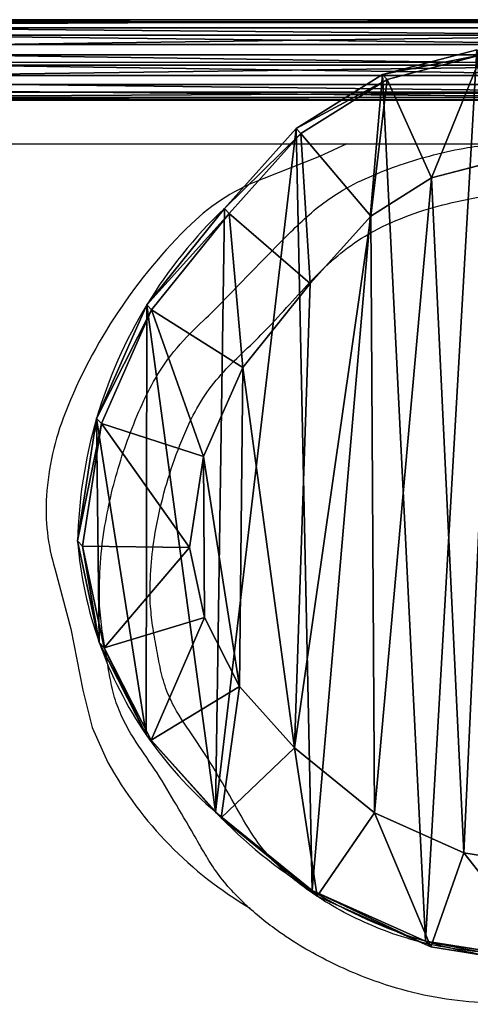
# Model space of a CAD drawing. Units: centimetres. Extents: x -435 to 358, y -494 to 353.
# Drawn here: x -136 to -127, y -30 to -11 of the extents above; entities that cross this region are included whole.
import ezdxf

# ---------------------------------------------------------------- set-up
doc = ezdxf.new("R2010")
doc.units = ezdxf.units.CM
doc.header["$LTSCALE"] = 2.54
doc.layers.get('0').update_dxf_attribs({"true_color": 0xff5454})

# ---------------------------------------------------------------- blocks, each defined once
blk = doc.blocks.new('R__nica#5')
at = {"color": 0}
for p, q in [((10.921, 18.063, 28.171), (13.34, 17.674, 28.171)), ((10.921, 18.063, 28.171), (13.34, 17.674, 28.171)), ((11.028, 17.948, 25.286), (13.445, 17.561, 25.338)), ((11.028, 17.948, 25.286), (13.445, 17.561, 25.338)), ((12.691, 15.82, 30.171), (13.34, 17.674, 28.171)), ((12.691, 15.82, 30.171), (13.34, 17.674, 28.171)), ((13.445, 17.561, 25.338), (13.34, 17.674, 28.171)), ((13.445, 17.561, 25.338), (13.34, 17.674, 28.171)), ((13.34, 17.674, 28.171), (15.576, 16.673, 28.171)), ((13.34, 17.674, 28.171), (15.576, 16.673, 28.171)), ((13.445, 17.561, 25.338), (15.679, 16.562, 25.399)), ((13.445, 17.561), (13.445, 17.561, 25.338)), ((13.445, 17.561, 25.338), (15.679, 16.562, 25.399)), ((13.445, 17.561), (13.445, 17.561, 25.338)), ((14.446, 15.033, 30.171), (15.576, 16.673, 28.171)), ((14.446, 15.033, 30.171), (15.576, 16.673, 28.171)), ((15.679, 16.562, 25.399), (15.576, 16.673, 28.171)), ((15.576, 16.673, 28.171), (17.471, 15.132, 28.171)), ((15.679, 16.562, 25.399), (15.576, 16.673, 28.171)), ((15.576, 16.673, 28.171), (17.471, 15.132, 28.171)), ((15.679, 16.562, 25.399), (17.578, 15.019, 25.465)), ((15.679, 16.562), (15.679, 16.562, 25.399)), ((15.679, 16.562), (15.679, 16.562, 25.399)), ((15.679, 16.562, 25.399), (17.578, 15.019, 25.465)), ((12.691, 15.82, 30.171), (10.9, 16.108, 30.171)), ((12.691, 15.82, 30.171), (10.9, 16.108, 30.171)), ((14.446, 15.033, 30.171), (12.691, 15.82, 30.171)), ((14.446, 15.033, 30.171), (12.691, 15.82, 30.171)), ((16.022, 13.752, 30.171), (17.471, 15.132, 28.171)), ((16.022, 13.752, 30.171), (17.471, 15.132, 28.171)), ((17.471, 15.132, 28.171), (17.478, 15.126, 28.171)), ((17.471, 15.132, 28.171), (17.478, 15.126, 28.171)), ((16.022, 13.752, 30.171), (14.446, 15.033, 30.171)), ((16.022, 13.752, 30.171), (14.446, 15.033, 30.171)), ((17.578, 15.019, 25.465), (17.478, 15.126, 28.171)), ((17.578, 15.019, 25.465), (17.478, 15.126, 28.171)), ((17.478, 15.126, 28.171), (18.847, 13.604, 28.171)), ((17.478, 15.126, 28.171), (18.847, 13.604, 28.171)), ((17.578, 15.019), (17.578, 15.019, 25.465)), ((17.578, 15.019), (17.578, 15.019, 25.465)), ((17.11, 12.543, 30.171), (16.022, 13.752, 30.171)), ((17.11, 12.543, 30.171), (16.022, 13.752, 30.171)), ((17.11, 12.543, 30.171), (18.85, 13.6, 28.171)), ((17.11, 12.543, 30.171), (18.85, 13.6, 28.171)), ((18.945, 13.499, 25.52), (18.847, 13.604, 28.171)), ((18.847, 13.604, 28.171), (18.85, 13.6, 28.171)), ((18.945, 13.499, 25.52), (18.847, 13.604, 28.171)), ((18.847, 13.604, 28.171), (18.85, 13.6, 28.171)), ((18.85, 13.6, 28.171), (19.776, 11.781, 28.171)), ((18.85, 13.6, 28.171), (19.776, 11.781, 28.171)), ((18.945, 13.499, 25.52), (19.872, 11.677, 25.574)), ((18.945, 13.499), (18.945, 13.499, 25.52)), ((18.945, 13.499, 25.52), (19.872, 11.677, 25.574)), ((18.945, 13.499), (18.945, 13.499, 25.52)), ((17.8, 11.189, 30.171), (17.11, 12.543, 30.171)), ((17.8, 11.189, 30.171), (17.11, 12.543, 30.171)), ((19.776, 11.781, 28.171), (17.8, 11.189, 30.171)), ((19.776, 11.781, 28.171), (17.8, 11.189, 30.171)), ((19.872, 11.677, 25.574), (19.776, 11.781, 28.171)), ((19.776, 11.781, 28.171), (20.202, 9.779, 28.171)), ((19.872, 11.677, 25.574), (19.776, 11.781, 28.171)), ((19.776, 11.781, 28.171), (20.202, 9.779, 28.171)), ((19.872, 11.677, 25.574), (20.296, 9.678, 25.621)), ((19.872, 11.677), (19.872, 11.677, 25.574)), ((19.872, 11.677), (19.872, 11.677, 25.574)), ((19.872, 11.677, 25.574), (20.296, 9.678, 25.621)), ((18.094, 9.805, 30.171), (17.8, 11.189, 30.171)), ((18.094, 9.805, 30.171), (17.8, 11.189, 30.171)), ((17.818, 8.013, 30.171), (18.094, 9.805, 30.171)), ((17.818, 8.013, 30.171), (18.094, 9.805, 30.171)), ((20.202, 9.779, 28.171), (18.094, 9.805, 30.171)), ((20.202, 9.779, 28.171), (18.094, 9.805, 30.171)), ((20.202, 9.779, 28.171), (19.829, 7.365, 28.171)), ((20.202, 9.779, 28.171), (19.829, 7.365, 28.171)), ((20.296, 9.678, 25.621), (20.202, 9.779, 28.171)), ((20.296, 9.678, 25.621), (20.202, 9.779, 28.171)), ((20.296, 9.678, 25.621), (19.922, 7.265, 25.662)), ((20.296, 9.678, 25.621), (19.922, 7.265, 25.662)), ((20.296, 9.678), (20.296, 9.678, 25.621)), ((20.296, 9.678), (20.296, 9.678, 25.621)), ((17.045, 6.26, 30.171), (17.818, 8.013, 30.171)), ((17.045, 6.26, 30.171), (17.818, 8.013, 30.171)), ((19.829, 7.365, 28.171), (17.818, 8.013, 30.171)), ((19.829, 7.365, 28.171), (17.818, 8.013, 30.171)), ((19.829, 7.365, 28.171), (18.844, 5.129, 28.171)), ((19.829, 7.365, 28.171), (18.844, 5.129, 28.171)), ((19.922, 7.265, 25.662), (18.936, 5.03, 25.689)), ((19.922, 7.265, 25.662), (18.936, 5.03, 25.689)), ((19.922, 7.265, 25.662), (19.829, 7.365, 28.171)), ((19.922, 7.265, 25.662), (19.829, 7.365, 28.171)), ((19.922, 7.265), (19.922, 7.265, 25.662)), ((19.922, 7.265), (19.922, 7.265, 25.662)), ((15.714, 4.605, 30.171), (17.045, 6.26, 30.171)), ((15.714, 4.605, 30.171), (17.045, 6.26, 30.171)), ((18.844, 5.129, 28.171), (17.045, 6.26, 30.171)), ((18.844, 5.129, 28.171), (17.045, 6.26, 30.171)), ((18.844, 5.129, 28.171), (17.313, 3.226, 28.171)), ((18.844, 5.129, 28.171), (17.313, 3.226, 28.171)), ((18.936, 5.03, 25.689), (18.844, 5.129, 28.171)), ((18.936, 5.03, 25.689), (18.844, 5.129, 28.171)), ((18.936, 5.03, 25.689), (17.405, 3.128, 25.698)), ((18.936, 5.03, 25.689), (17.405, 3.128, 25.698)), ((18.936, 5.03), (18.936, 5.03, 25.689)), ((18.936, 5.03), (18.936, 5.03, 25.689)), ((14.523, 3.282, 30.171), (15.714, 4.605, 30.171)), ((14.523, 3.282, 30.171), (15.714, 4.605, 30.171)), ((15.714, 4.605, 30.171), (17.313, 3.226, 28.171)), ((15.714, 4.605, 30.171), (17.313, 3.226, 28.171)), ((13.323, 2.528, 30.171), (14.523, 3.282, 30.171)), ((13.323, 2.528, 30.171), (14.523, 3.282, 30.171)), ((14.523, 3.282, 30.171), (15.899, 1.655, 28.171)), ((14.523, 3.282, 30.171), (15.899, 1.655, 28.171)), ((17.313, 3.226, 28.171), (15.899, 1.655, 28.171)), ((17.313, 3.226, 28.171), (15.899, 1.655, 28.171)), ((17.405, 3.128, 25.698), (15.99, 1.556, 25.703)), ((17.405, 3.128, 25.698), (15.99, 1.556, 25.703)), ((17.405, 3.128, 25.698), (17.313, 3.226, 28.171)), ((17.405, 3.128, 25.698), (17.313, 3.226, 28.171)), ((17.405, 3.128), (17.405, 3.128, 25.698)), ((17.405, 3.128), (17.405, 3.128, 25.698)), ((12.059, 2.198, 30.171), (13.323, 2.528, 30.171)), ((12.059, 2.198, 30.171), (13.323, 2.528, 30.171)), ((13.323, 2.528, 30.171), (14.202, 0.589, 28.171)), ((13.323, 2.528, 30.171), (14.202, 0.589, 28.171)), ((15.899, 1.655, 28.171), (14.202, 0.589, 28.171)), ((15.899, 1.655, 28.171), (14.202, 0.589, 28.171)), ((15.99, 1.556, 25.703), (14.294, 0.491, 25.693)), ((15.99, 1.556, 25.703), (14.294, 0.491, 25.693)), ((15.99, 1.556, 25.703), (15.899, 1.655, 28.171)), ((15.99, 1.556, 25.703), (15.899, 1.655, 28.171)), ((15.99, 1.556), (15.99, 1.556, 25.703)), ((15.99, 1.556), (15.99, 1.556, 25.703)), ((14.202, 0.589, 28.171), (12.34, 0.103, 28.171)), ((14.202, 0.589, 28.171), (12.34, 0.103, 28.171)), ((14.294, 0.491, 25.693), (14.202, 0.589, 28.171)), ((14.294, 0.491, 25.693), (14.202, 0.589, 28.171)), ((14.294, 0.491, 25.693), (12.432, 0.003, 25.669)), ((14.294, 0.491, 25.693), (12.432, 0.003, 25.669)), ((14.294, 0.491), (14.294, 0.491, 25.693)), ((14.294, 0.491), (14.294, 0.491, 25.693))]:
    blk.add_line(p, q, dxfattribs=at)
for centre, radius, start, end in [((10.767, 8.577), 9.375, 73.4039, 88.4039), ((10.767, 8.577), 9.375, 73.4039, 88.4039), ((10.767, 8.577), 9.375, 58.4039, 73.4039), ((10.767, 8.577), 9.375, 58.4039, 73.4039), ((10.767, 8.577), 9.375, 43.4039, 58.4039), ((10.767, 8.577), 9.375, 43.4039, 58.4039), ((12.49, 9.067), 7.83, 34.4749, 49.4749), ((12.49, 9.067), 7.83, 34.4749, 49.4749), ((12.49, 9.067), 7.83, 19.4749, 34.4749), ((12.49, 9.067), 7.83, 19.4749, 34.4749), ((12.49, 9.067), 7.83, 4.4749, 19.4749), ((12.49, 9.067), 7.83, 4.4749, 19.4749), ((10.944, 9.893), 9.355, 343.6804, 358.6804), ((10.944, 9.893), 9.355, 343.6804, 358.6804), ((10.944, 9.893), 9.355, 328.6804, 343.6804), ((10.944, 9.893), 9.355, 328.6804, 343.6804), ((10.944, 9.893), 9.355, 313.6804, 328.6804), ((10.944, 9.893), 9.355, 313.6804, 328.6804)]:
    blk.add_arc(centre, radius, start, end, dxfattribs=at)
mesh = blk.add_polyface(dxfattribs=at)
corners = [(10.921, 18.063, 28.171), (12.691, 15.82, 30.171), (13.34, 17.674, 28.171), (10.9, 16.108, 30.171)]
mesh.append_faces([[corners[k] for k in face] for face in [(0, 1, 2), (1, 0, 3)]], dxfattribs={"vtx0": -1, "color": 0})
mesh = blk.add_polyface(dxfattribs=at)
corners = [(10.921, 18.063, 28.171), (13.445, 17.561, 25.338), (11.028, 17.948, 25.286), (13.34, 17.674, 28.171)]
mesh.append_faces([[corners[k] for k in face] for face in [(0, 1, 2), (1, 0, 3)]], dxfattribs={"vtx0": -1, "color": 0})
mesh = blk.add_polyface(dxfattribs=at)
corners = [(3.624, 10.62), (3.774, 6.045), (3.546, 8.273), (4.082, 12.854), (4.571, 3.951), (4.889, 14.824), (5.882, 2.135), (6.636, 16.395), (7.852, 0.854), (8.73, 17.461), (10.086, 0.127), (11.028, 17.948), (12.432, 0.003), (13.445, 17.561), (14.294, 0.491), (15.679, 16.562), (15.99, 1.556), (17.578, 15.019), (17.405, 3.128), (18.936, 5.03), (18.945, 13.499), (19.922, 7.265), (19.872, 11.677), (20.296, 9.678)]
mesh.append_faces([[corners[k] for k in face] for face in [(0, 1, 2), (21, 22, 23)]], dxfattribs={"vtx0": -1, "color": 0})
mesh.append_faces([[corners[k] for k in face] for face in [(1, 3, 4), (4, 5, 6), (6, 7, 8), (8, 9, 10), (10, 11, 12), (12, 13, 14), (14, 15, 16), (16, 17, 18), (18, 17, 19), (19, 20, 21)]], dxfattribs={"vtx0": -1, "vtx1": -1, "color": 0})
mesh.append_faces([[corners[k] for k in face] for face in [(1, 0, 3), (4, 3, 5), (6, 5, 7), (8, 7, 9), (10, 9, 11), (12, 11, 13), (14, 13, 15), (16, 15, 17), (19, 17, 20), (21, 20, 22)]], dxfattribs={"vtx0": -1, "vtx2": -1, "color": 0})
mesh = blk.add_polyface(dxfattribs=at)
corners = [(11.028, 17.948, 25.286), (13.445, 17.561), (11.028, 17.948), (13.445, 17.561, 25.338)]
mesh.append_faces([[corners[k] for k in face] for face in [(0, 1, 2), (1, 0, 3)]], dxfattribs={"vtx0": -1, "color": 0})
mesh = blk.add_polyface(dxfattribs=at)
corners = [(14.446, 15.033, 30.171), (13.34, 17.674, 28.171), (12.691, 15.82, 30.171), (15.576, 16.673, 28.171)]
mesh.append_faces([[corners[k] for k in face] for face in [(0, 1, 2), (1, 0, 3)]], dxfattribs={"vtx0": -1, "color": 0})
mesh = blk.add_polyface(dxfattribs=at)
corners = [(13.34, 17.674, 28.171), (15.679, 16.562, 25.399), (13.445, 17.561, 25.338), (15.576, 16.673, 28.171)]
mesh.append_faces([[corners[k] for k in face] for face in [(0, 1, 2), (1, 0, 3)]], dxfattribs={"vtx0": -1, "color": 0})
mesh = blk.add_polyface(dxfattribs=at)
corners = [(13.445, 17.561, 25.338), (15.679, 16.562), (13.445, 17.561), (15.679, 16.562, 25.399)]
mesh.append_faces([[corners[k] for k in face] for face in [(0, 1, 2), (1, 0, 3)]], dxfattribs={"vtx0": -1, "color": 0})
mesh = blk.add_polyface(dxfattribs=at)
corners = [(16.022, 13.752, 30.171), (15.576, 16.673, 28.171), (14.446, 15.033, 30.171), (17.471, 15.132, 28.171)]
mesh.append_faces([[corners[k] for k in face] for face in [(0, 1, 2), (1, 0, 3)]], dxfattribs={"vtx0": -1, "color": 0})
mesh = blk.add_polyface(dxfattribs=at)
corners = [(15.576, 16.673, 28.171), (17.578, 15.019, 25.465), (15.679, 16.562, 25.399), (17.471, 15.132, 28.171), (17.478, 15.126, 28.171)]
mesh.append_faces([[corners[k] for k in face] for face in [(0, 1, 2), (1, 3, 4)]], dxfattribs={"vtx0": -1, "color": 0})
mesh.append_faces([[corners[k] for k in face] for face in [(1, 0, 3)]], dxfattribs={"vtx0": -1, "vtx2": -1, "color": 0})
mesh = blk.add_polyface(dxfattribs=at)
corners = [(15.679, 16.562, 25.399), (17.578, 15.019), (15.679, 16.562), (17.578, 15.019, 25.465)]
mesh.append_faces([[corners[k] for k in face] for face in [(0, 1, 2), (1, 0, 3)]], dxfattribs={"vtx0": -1, "color": 0})
mesh = blk.add_polyface(dxfattribs=at)
corners = [(5.561, 6.699, 30.171), (5.439, 10.576, 30.171), (5.372, 8.533, 30.171), (5.824, 12.463, 30.171), (6.172, 5.096, 30.171), (6.386, 13.837, 30.171), (7.113, 3.794, 30.171), (7.597, 14.927, 30.171), (8.55, 2.859, 30.171), (9.222, 15.753, 30.171), (10.285, 2.293, 30.171), (10.9, 16.108, 30.171), (12.059, 2.198, 30.171), (12.691, 15.82, 30.171), (13.323, 2.528, 30.171), (14.446, 15.033, 30.171), (14.523, 3.282, 30.171), (16.022, 13.752, 30.171), (15.714, 4.605, 30.171), (17.045, 6.26, 30.171), (17.11, 12.543, 30.171), (17.818, 8.013, 30.171), (17.8, 11.189, 30.171), (18.094, 9.805, 30.171)]
mesh.append_faces([[corners[k] for k in face] for face in [(0, 1, 2), (22, 21, 23)]], dxfattribs={"vtx0": -1, "color": 0})
mesh.append_faces([[corners[k] for k in face] for face in [(1, 0, 3), (3, 4, 5), (5, 6, 7), (7, 8, 9), (9, 10, 11), (11, 12, 13), (13, 14, 15), (15, 16, 17), (17, 19, 20), (20, 21, 22)]], dxfattribs={"vtx0": -1, "vtx1": -1, "color": 0})
mesh.append_faces([[corners[k] for k in face] for face in [(3, 0, 4), (5, 4, 6), (7, 6, 8), (9, 8, 10), (11, 10, 12), (13, 12, 14), (15, 14, 16), (17, 16, 18), (17, 18, 19), (20, 19, 21)]], dxfattribs={"vtx0": -1, "vtx2": -1, "color": 0})
mesh = blk.add_polyface(dxfattribs=at)
corners = [(17.11, 12.543, 30.171), (17.471, 15.132, 28.171), (16.022, 13.752, 30.171), (18.85, 13.6, 28.171), (17.478, 15.126, 28.171), (18.847, 13.604, 28.171)]
mesh.append_faces([[corners[k] for k in face] for face in [(0, 1, 2), (4, 3, 5)]], dxfattribs={"vtx0": -1, "color": 0})
mesh.append_faces([[corners[k] for k in face] for face in [(1, 3, 4)]], dxfattribs={"vtx0": -1, "vtx1": -1, "color": 0})
mesh.append_faces([[corners[k] for k in face] for face in [(1, 0, 3)]], dxfattribs={"vtx0": -1, "vtx2": -1, "color": 0})
mesh = blk.add_polyface(dxfattribs=at)
corners = [(17.578, 15.019), (18.945, 13.499, 25.52), (18.945, 13.499), (18.847, 13.604, 28.171), (17.578, 15.019, 25.465), (17.478, 15.126, 28.171)]
mesh.append_faces([[corners[k] for k in face] for face in [(0, 1, 2), (3, 4, 5)]], dxfattribs={"vtx0": -1, "color": 0})
mesh.append_faces([[corners[k] for k in face] for face in [(1, 0, 3)]], dxfattribs={"vtx0": -1, "vtx1": -1, "color": 0})
mesh.append_faces([[corners[k] for k in face] for face in [(3, 0, 4)]], dxfattribs={"vtx0": -1, "vtx2": -1, "color": 0})
mesh = blk.add_polyface(dxfattribs=at)
corners = [(17.8, 11.189, 30.171), (18.85, 13.6, 28.171), (17.11, 12.543, 30.171), (19.776, 11.781, 28.171)]
mesh.append_faces([[corners[k] for k in face] for face in [(0, 1, 2), (1, 0, 3)]], dxfattribs={"vtx0": -1, "color": 0})
mesh = blk.add_polyface(dxfattribs=at)
corners = [(18.945, 13.499, 25.52), (19.776, 11.781, 28.171), (19.872, 11.677, 25.574), (18.85, 13.6, 28.171), (18.847, 13.604, 28.171)]
mesh.append_faces([[corners[k] for k in face] for face in [(0, 1, 2), (3, 0, 4)]], dxfattribs={"vtx0": -1, "color": 0})
mesh.append_faces([[corners[k] for k in face] for face in [(1, 0, 3)]], dxfattribs={"vtx0": -1, "vtx1": -1, "color": 0})
mesh = blk.add_polyface(dxfattribs=at)
corners = [(18.945, 13.499), (19.872, 11.677, 25.574), (19.872, 11.677), (18.945, 13.499, 25.52)]
mesh.append_faces([[corners[k] for k in face] for face in [(0, 1, 2), (1, 0, 3)]], dxfattribs={"vtx0": -1, "color": 0})
mesh = blk.add_polyface(dxfattribs=at)
corners = [(18.094, 9.805, 30.171), (19.776, 11.781, 28.171), (17.8, 11.189, 30.171), (20.202, 9.779, 28.171)]
mesh.append_faces([[corners[k] for k in face] for face in [(0, 1, 2), (1, 0, 3)]], dxfattribs={"vtx0": -1, "color": 0})
mesh = blk.add_polyface(dxfattribs=at)
corners = [(19.872, 11.677, 25.574), (20.202, 9.779, 28.171), (20.296, 9.678, 25.621), (19.776, 11.781, 28.171)]
mesh.append_faces([[corners[k] for k in face] for face in [(0, 1, 2), (1, 0, 3)]], dxfattribs={"vtx0": -1, "color": 0})
mesh = blk.add_polyface(dxfattribs=at)
corners = [(19.872, 11.677), (20.296, 9.678, 25.621), (20.296, 9.678), (19.872, 11.677, 25.574)]
mesh.append_faces([[corners[k] for k in face] for face in [(0, 1, 2), (1, 0, 3)]], dxfattribs={"vtx0": -1, "color": 0})
mesh = blk.add_polyface(dxfattribs=at)
corners = [(19.829, 7.365, 28.171), (18.094, 9.805, 30.171), (17.818, 8.013, 30.171), (20.202, 9.779, 28.171)]
mesh.append_faces([[corners[k] for k in face] for face in [(0, 1, 2), (1, 0, 3)]], dxfattribs={"vtx0": -1, "color": 0})
mesh = blk.add_polyface(dxfattribs=at)
corners = [(20.296, 9.678, 25.621), (19.829, 7.365, 28.171), (19.922, 7.265, 25.662), (20.202, 9.779, 28.171)]
mesh.append_faces([[corners[k] for k in face] for face in [(0, 1, 2), (1, 0, 3)]], dxfattribs={"vtx0": -1, "color": 0})
mesh = blk.add_polyface(dxfattribs=at)
corners = [(20.296, 9.678), (19.922, 7.265, 25.662), (19.922, 7.265), (20.296, 9.678, 25.621)]
mesh.append_faces([[corners[k] for k in face] for face in [(0, 1, 2), (1, 0, 3)]], dxfattribs={"vtx0": -1, "color": 0})
mesh = blk.add_polyface(dxfattribs=at)
corners = [(18.844, 5.129, 28.171), (17.818, 8.013, 30.171), (17.045, 6.26, 30.171), (19.829, 7.365, 28.171)]
mesh.append_faces([[corners[k] for k in face] for face in [(0, 1, 2), (1, 0, 3)]], dxfattribs={"vtx0": -1, "color": 0})
mesh = blk.add_polyface(dxfattribs=at)
corners = [(19.922, 7.265, 25.662), (18.844, 5.129, 28.171), (18.936, 5.03, 25.689), (19.829, 7.365, 28.171)]
mesh.append_faces([[corners[k] for k in face] for face in [(0, 1, 2), (1, 0, 3)]], dxfattribs={"vtx0": -1, "color": 0})
mesh = blk.add_polyface(dxfattribs=at)
corners = [(19.922, 7.265), (18.936, 5.03, 25.689), (18.936, 5.03), (19.922, 7.265, 25.662)]
mesh.append_faces([[corners[k] for k in face] for face in [(0, 1, 2), (1, 0, 3)]], dxfattribs={"vtx0": -1, "color": 0})
mesh = blk.add_polyface(dxfattribs=at)
corners = [(17.313, 3.226, 28.171), (17.045, 6.26, 30.171), (15.714, 4.605, 30.171), (18.844, 5.129, 28.171)]
mesh.append_faces([[corners[k] for k in face] for face in [(0, 1, 2), (1, 0, 3)]], dxfattribs={"vtx0": -1, "color": 0})
mesh = blk.add_polyface(dxfattribs=at)
corners = [(18.936, 5.03, 25.689), (17.313, 3.226, 28.171), (17.405, 3.128, 25.698), (18.844, 5.129, 28.171)]
mesh.append_faces([[corners[k] for k in face] for face in [(0, 1, 2), (1, 0, 3)]], dxfattribs={"vtx0": -1, "color": 0})
mesh = blk.add_polyface(dxfattribs=at)
corners = [(18.936, 5.03), (17.405, 3.128, 25.698), (17.405, 3.128), (18.936, 5.03, 25.689)]
mesh.append_faces([[corners[k] for k in face] for face in [(0, 1, 2), (1, 0, 3)]], dxfattribs={"vtx0": -1, "color": 0})
mesh = blk.add_polyface(dxfattribs=at)
corners = [(15.899, 1.655, 28.171), (15.714, 4.605, 30.171), (14.523, 3.282, 30.171), (17.313, 3.226, 28.171)]
mesh.append_faces([[corners[k] for k in face] for face in [(0, 1, 2), (1, 0, 3)]], dxfattribs={"vtx0": -1, "color": 0})
mesh = blk.add_polyface(dxfattribs=at)
corners = [(14.202, 0.589, 28.171), (14.523, 3.282, 30.171), (13.323, 2.528, 30.171), (15.899, 1.655, 28.171)]
mesh.append_faces([[corners[k] for k in face] for face in [(0, 1, 2), (1, 0, 3)]], dxfattribs={"vtx0": -1, "color": 0})
mesh = blk.add_polyface(dxfattribs=at)
corners = [(17.405, 3.128, 25.698), (15.899, 1.655, 28.171), (15.99, 1.556, 25.703), (17.313, 3.226, 28.171)]
mesh.append_faces([[corners[k] for k in face] for face in [(0, 1, 2), (1, 0, 3)]], dxfattribs={"vtx0": -1, "color": 0})
mesh = blk.add_polyface(dxfattribs=at)
corners = [(17.405, 3.128), (15.99, 1.556, 25.703), (15.99, 1.556), (17.405, 3.128, 25.698)]
mesh.append_faces([[corners[k] for k in face] for face in [(0, 1, 2), (1, 0, 3)]], dxfattribs={"vtx0": -1, "color": 0})
mesh = blk.add_polyface(dxfattribs=at)
corners = [(12.34, 0.103, 28.171), (13.323, 2.528, 30.171), (12.059, 2.198, 30.171), (14.202, 0.589, 28.171)]
mesh.append_faces([[corners[k] for k in face] for face in [(0, 1, 2), (1, 0, 3)]], dxfattribs={"vtx0": -1, "color": 0})
mesh = blk.add_polyface(dxfattribs=at)
corners = [(15.99, 1.556, 25.703), (14.202, 0.589, 28.171), (14.294, 0.491, 25.693), (15.899, 1.655, 28.171)]
mesh.append_faces([[corners[k] for k in face] for face in [(0, 1, 2), (1, 0, 3)]], dxfattribs={"vtx0": -1, "color": 0})
mesh = blk.add_polyface(dxfattribs=at)
corners = [(15.99, 1.556, 25.703), (14.294, 0.491), (15.99, 1.556), (14.294, 0.491, 25.693)]
mesh.append_faces([[corners[k] for k in face] for face in [(0, 1, 2), (1, 0, 3)]], dxfattribs={"vtx0": -1, "color": 0})
mesh = blk.add_polyface(dxfattribs=at)
corners = [(14.294, 0.491, 25.693), (12.34, 0.103, 28.171), (12.432, 0.003, 25.669), (14.202, 0.589, 28.171)]
mesh.append_faces([[corners[k] for k in face] for face in [(0, 1, 2), (1, 0, 3)]], dxfattribs={"vtx0": -1, "color": 0})
mesh = blk.add_polyface(dxfattribs=at)
corners = [(14.294, 0.491, 25.693), (12.432, 0.003), (14.294, 0.491), (12.432, 0.003, 25.669)]
mesh.append_faces([[corners[k] for k in face] for face in [(0, 1, 2), (1, 0, 3)]], dxfattribs={"vtx0": -1, "color": 0})
blk = doc.blocks.new('Grupuj#2')
at = {"color": 0}
for p, q in [((275.713, 1.958, 7.432), (304, 1.958, 10.851)), ((275.713, 1.958, 7.432), (304, 1.958, 10.851)), ((275.67, 1.8, 7.811), (303.954, 1.8, 11.229)), ((275.67, 1.8, 7.811), (303.954, 1.8, 11.229)), ((275.758, 1.903, 7.026), (304.049, 1.903, 10.445)), ((275.758, 1.903, 7.026), (304.049, 1.903, 10.445)), ((304.088, 1.65, 10.121), (275.795, 1.65, 6.702)), ((304.088, 1.65, 10.121), (275.795, 1.65, 6.702)), ((275.642, 1.473, 8.061), (303.924, 1.473, 11.479)), ((275.642, 1.473, 8.061), (303.924, 1.473, 11.479)), ((275.812, 1.267, 6.546), (304.107, 1.267, 9.966)), ((275.812, 1.267, 6.546), (304.107, 1.267, 9.966)), ((275.636, 1.062, 8.115), (303.917, 1.062, 11.533)), ((275.636, 1.062, 8.115), (303.917, 1.062, 11.533)), ((275.806, 0.857, 6.601), (304.1, 0.857, 10.02)), ((275.806, 0.857, 6.601), (304.1, 0.857, 10.02)), ((275.653, 0.679, 7.96), (303.936, 0.679, 11.378)), ((275.653, 0.679, 7.96), (303.936, 0.679, 11.378)), ((275.69, 0.426, 7.636), (303.975, 0.426, 11.054)), ((275.69, 0.426, 7.636), (303.975, 0.426, 11.054)), ((275.778, 0.529, 6.851), (304.07, 0.529, 10.27)), ((275.778, 0.529, 6.851), (304.07, 0.529, 10.27)), ((275.735, 0.371, 7.23), (304.024, 0.371, 10.649)), ((275.735, 0.371, 7.23), (304.024, 0.371, 10.649))]:
    blk.add_line(p, q, dxfattribs=at)
at = {"color": 33, "true_color": 0xc89f57}
mesh = blk.add_polyface(dxfattribs=at)
corners = [(275.67, 1.8, 7.811), (304, 1.958, 10.851), (275.713, 1.958, 7.432), (303.954, 1.8, 11.229)]
mesh.append_faces([[corners[k] for k in face] for face in [(0, 1, 2), (1, 0, 3)]], dxfattribs={"vtx0": -1, "color": 33})
mesh = blk.add_polyface(dxfattribs=at)
corners = [(275.713, 1.958, 7.432), (304.049, 1.903, 10.445), (275.758, 1.903, 7.026), (304, 1.958, 10.851)]
mesh.append_faces([[corners[k] for k in face] for face in [(0, 1, 2), (1, 0, 3)]], dxfattribs={"vtx0": -1, "color": 33})
mesh = blk.add_polyface(dxfattribs=at)
corners = [(303.924, 1.473, 11.479), (275.67, 1.8, 7.811), (275.642, 1.473, 8.061), (303.954, 1.8, 11.229)]
mesh.append_faces([[corners[k] for k in face] for face in [(0, 1, 2), (1, 0, 3)]], dxfattribs={"vtx0": -1, "color": 33})
mesh = blk.add_polyface(dxfattribs=at)
corners = [(275.758, 1.903, 7.026), (304.088, 1.65, 10.121), (275.795, 1.65, 6.702), (304.049, 1.903, 10.445)]
mesh.append_faces([[corners[k] for k in face] for face in [(0, 1, 2), (1, 0, 3)]], dxfattribs={"vtx0": -1, "color": 33})
mesh = blk.add_polyface(dxfattribs=at)
corners = [(304.088, 1.65, 10.121), (275.812, 1.267, 6.546), (275.795, 1.65, 6.702), (304.107, 1.267, 9.966)]
mesh.append_faces([[corners[k] for k in face] for face in [(0, 1, 2), (1, 0, 3)]], dxfattribs={"vtx0": -1, "color": 33})
mesh = blk.add_polyface(dxfattribs=at)
corners = [(303.917, 1.062, 11.533), (275.642, 1.473, 8.061), (275.636, 1.062, 8.115), (303.924, 1.473, 11.479)]
mesh.append_faces([[corners[k] for k in face] for face in [(0, 1, 2), (1, 0, 3)]], dxfattribs={"vtx0": -1, "color": 33})
mesh = blk.add_polyface(dxfattribs=at)
corners = [(275.812, 1.267, 6.546), (304.1, 0.857, 10.02), (275.806, 0.857, 6.601), (304.107, 1.267, 9.966)]
mesh.append_faces([[corners[k] for k in face] for face in [(0, 1, 2), (1, 0, 3)]], dxfattribs={"vtx0": -1, "color": 33})
mesh = blk.add_polyface(dxfattribs=at)
corners = [(275.653, 0.679, 7.96), (303.917, 1.062, 11.533), (275.636, 1.062, 8.115), (303.936, 0.679, 11.378)]
mesh.append_faces([[corners[k] for k in face] for face in [(0, 1, 2), (1, 0, 3)]], dxfattribs={"vtx0": -1, "color": 33})
mesh = blk.add_polyface(dxfattribs=at)
corners = [(275.806, 0.857, 6.601), (304.07, 0.529, 10.27), (275.778, 0.529, 6.851), (304.1, 0.857, 10.02)]
mesh.append_faces([[corners[k] for k in face] for face in [(0, 1, 2), (1, 0, 3)]], dxfattribs={"vtx0": -1, "color": 33})
mesh = blk.add_polyface(dxfattribs=at)
corners = [(303.975, 0.426, 11.054), (275.653, 0.679, 7.96), (275.69, 0.426, 7.636), (303.936, 0.679, 11.378)]
mesh.append_faces([[corners[k] for k in face] for face in [(0, 1, 2), (1, 0, 3)]], dxfattribs={"vtx0": -1, "color": 33})
mesh = blk.add_polyface(dxfattribs=at)
corners = [(304.024, 0.371, 10.649), (275.69, 0.426, 7.636), (275.735, 0.371, 7.23), (303.975, 0.426, 11.054)]
mesh.append_faces([[corners[k] for k in face] for face in [(0, 1, 2), (1, 0, 3)]], dxfattribs={"vtx0": -1, "color": 33})
mesh = blk.add_polyface(dxfattribs=at)
corners = [(304.07, 0.529, 10.27), (275.735, 0.371, 7.23), (275.778, 0.529, 6.851), (304.024, 0.371, 10.649)]
mesh.append_faces([[corners[k] for k in face] for face in [(0, 1, 2), (1, 0, 3)]], dxfattribs={"vtx0": -1, "color": 33})
blk = doc.blocks.new('Grupuj#3')
at = {"color": 0}
blk.add_blockref('Grupuj#2', (14.136, 3.033), dxfattribs=at)
blk = doc.blocks.new('Grupuj#4')
at = {"color": 253, "true_color": 0xcab79a, "zscale": 1.292612672872854}
blk.add_blockref('R__nica#5', (298.891, 27.795), dxfattribs=at)
at = {"color": 33, "true_color": 0xc89f57}
blk.add_blockref('Grupuj#3', (17.701, 23.802, 108.699), dxfattribs=at)
blk = doc.blocks.new('1272')
at = {"color": 0, "linetype": 'Continuous', "lineweight": 25}
for p, q in [((-344.46, -472.154), (-648.56, -472.154)), ((-648.56, -473.754), (-344.46, -473.754))]:
    blk.add_line(p, q, dxfattribs=at)
at = {"color": 0, "linetype": 'Continuous', "lineweight": 25, "flags": 128}
for points in [[(-626.186, -473.754), (-626.729, -474.005), (-627.821, -474.438)], [(-631.941, -482.122), (-631.627, -483.309), (-631.392, -484.515)], [(-631.392, -484.515), (-631.207, -485.251), (-630.895, -485.944)]]:
    blk.add_lwpolyline(points, dxfattribs=at)
at = {"color": 0, "linetype": 'Continuous', "lineweight": 25}
for centre, radius, start, end in [((-626.433, -478.247), 4.054, 110.0258, 134.1598), ((-621.858, -482.96), 10.622, 134.1501, 158.4698), ((-626.717, -481.044), 5.399, 158.4667, 176.2119), ((-628.063, -480.955), 4.05, 176.2106, 196.7547), ((-624.216, -482.22), 7.647, 209.1423, 239.5415)]:
    blk.add_arc(centre, radius, start, end, dxfattribs=at)
for points, knots in [([(-631.06, -482.852), (-631.062, -482.603), (-631.065, -482.103), (-630.979, -481.386), (-630.848, -480.707), (-630.675, -480.064), (-630.456, -479.431), (-630.233, -478.901), (-630.022, -478.476), (-629.759, -478.042), (-629.391, -477.589), (-628.91, -477.145), (-628.291, -476.511), (-627.7, -475.895), (-627.118, -475.317), (-626.749, -474.987), (-626.298, -474.671), (-625.755, -474.401), (-625.131, -474.158), (-624.482, -473.967), (-623.86, -473.83), (-623.456, -473.778), (-623.278, -473.754)], [0, 0, 0, 0, 0.057109, 0.114801, 0.165381, 0.215963, 0.267556, 0.319149, 0.347883, 0.3766, 0.435591, 0.481154, 0.526697, 0.63931, 0.677196, 0.715076, 0.752766, 0.803354, 0.853987, 0.906365, 0.958752, 1, 1, 1, 1]), ([(-630.061, -482.81), (-630.048, -482.956), (-630.021, -483.248), (-629.938, -483.681), (-629.863, -484.115), (-629.748, -484.541), (-629.502, -485.026), (-629.128, -485.549), (-628.728, -486.18), (-628.367, -486.833), (-628.041, -487.399), (-627.692, -487.836), (-627.354, -488.154), (-626.926, -488.488), (-626.401, -488.822), (-625.773, -489.131), (-625.092, -489.392), (-624.357, -489.58), (-623.575, -489.684), (-622.786, -489.718), (-621.962, -489.693), (-621.106, -489.621), (-620.224, -489.471), (-619.436, -489.257), (-618.759, -488.957), (-618.21, -488.587), (-617.724, -488.134), (-617.337, -487.588), (-616.971, -487.021), (-616.529, -486.499), (-616.064, -486.057), (-615.609, -485.671), (-615.222, -485.274), (-614.902, -484.808), (-614.7, -484.313), (-614.583, -483.822), (-614.535, -483.359), (-614.517, -482.757), (-614.55, -482.016), (-614.685, -481.149), (-614.903, -480.332), (-615.193, -479.574), (-615.542, -478.877), (-615.958, -478.217), (-616.444, -477.603), (-616.997, -477.046), (-617.594, -476.573), (-618.231, -476.205), (-618.884, -475.919), (-619.556, -475.675), (-620.233, -475.439), (-620.797, -475.236), (-621.235, -475.029), (-621.561, -474.863), (-621.898, -474.723), (-622.289, -474.647), (-622.719, -474.666), (-623.179, -474.731), (-623.739, -474.832), (-624.399, -474.969), (-625.138, -475.215), (-625.809, -475.535), (-626.381, -475.951), (-626.864, -476.42), (-627.318, -476.919), (-627.752, -477.399), (-628.195, -477.829), (-628.624, -478.239), (-629.001, -478.703), (-629.321, -479.289), (-629.592, -479.968), (-629.829, -480.729), (-629.979, -481.463), (-630.066, -482.158), (-630.063, -482.592), (-630.061, -482.81)], [0, 0, 0, 0, 0.0092267, 0.0184729, 0.0277301, 0.0369854, 0.046131, 0.06179, 0.0774441, 0.093136, 0.1088108, 0.1185001, 0.1282442, 0.1379737, 0.1526321, 0.1673379, 0.1820118, 0.1984632, 0.2150028, 0.2316004, 0.2481328, 0.2668959, 0.2856775, 0.3043863, 0.3182255, 0.3320652, 0.3459271, 0.3597849, 0.3740974, 0.3884407, 0.4027414, 0.4143939, 0.4260408, 0.4375562, 0.4497552, 0.4594789, 0.4692552, 0.4790265, 0.497409, 0.515844, 0.5342239, 0.550534, 0.5668828, 0.5831892, 0.5996257, 0.61611, 0.6325231, 0.6474073, 0.6623345, 0.6773654, 0.6924335, 0.7074368, 0.7151261, 0.7228708, 0.7305018, 0.7380345, 0.747733, 0.7574896, 0.7672512, 0.7835737, 0.7999246, 0.8161777, 0.8301795, 0.8442748, 0.8584831, 0.8726401, 0.8850191, 0.8973964, 0.9099599, 0.9225312, 0.9392335, 0.9559703, 0.9726682, 0.986339, 1, 1, 1, 1]), ([(-616.469, -488.076), (-616.469, -488.076), (-616.469, -488.093), (-616.593, -488.211), (-616.707, -488.465), (-616.988, -488.781), (-617.274, -489.083), (-617.693, -489.445), (-618.153, -489.754), (-618.644, -490.002), (-619.13, -490.198), (-619.736, -490.369), (-620.46, -490.516), (-621.196, -490.628), (-621.981, -490.697), (-622.809, -490.71), (-623.685, -490.677), (-624.564, -490.565), (-625.334, -490.361), (-625.986, -490.121), (-626.532, -489.873), (-627.064, -489.585), (-627.644, -489.209), (-628.135, -488.803), (-628.536, -488.387), (-628.796, -488.052), (-629.008, -487.705), (-629.264, -487.254), (-629.586, -486.708), (-629.967, -486.065), (-630.339, -485.56), (-630.598, -485.106), (-630.76, -484.71), (-630.857, -484.286), (-630.926, -483.829), (-631.015, -483.353), (-631.045, -483.019), (-631.06, -482.852)], [0, 0, 0, 0, 0, 0.00255, 0.023312, 0.044076, 0.065462, 0.08685, 0.128066, 0.149267, 0.170469, 0.207613, 0.244806, 0.282734, 0.320661, 0.364566, 0.408482, 0.453761, 0.499052, 0.529191, 0.559334, 0.590162, 0.620977, 0.664302, 0.686568, 0.708825, 0.728549, 0.748289, 0.787779, 0.824801, 0.861879, 0.883027, 0.904152, 0.926541, 0.948989, 0.974468, 1, 1, 1, 1])]:
    blk.add_open_spline(points, degree=3, knots=knots, dxfattribs=at)
blk = doc.blocks.new('1272 2d')
at = {"color": 0}
blk.add_blockref('1272', (0, 0), dxfattribs=at)

msp = doc.modelspace()

# ---------------------------------------------------------------- block references
at = {"color": 250, "true_color": 0x3a3d3d, "rotation": 180.0000000001128}
msp.add_blockref('Grupuj#4', (184.617, 16.693), dxfattribs=at)
at = {"color": 0}
msp.add_blockref('1272 2d', (496.921, 460.798), dxfattribs=at)

doc.saveas('drawing.dxf')
